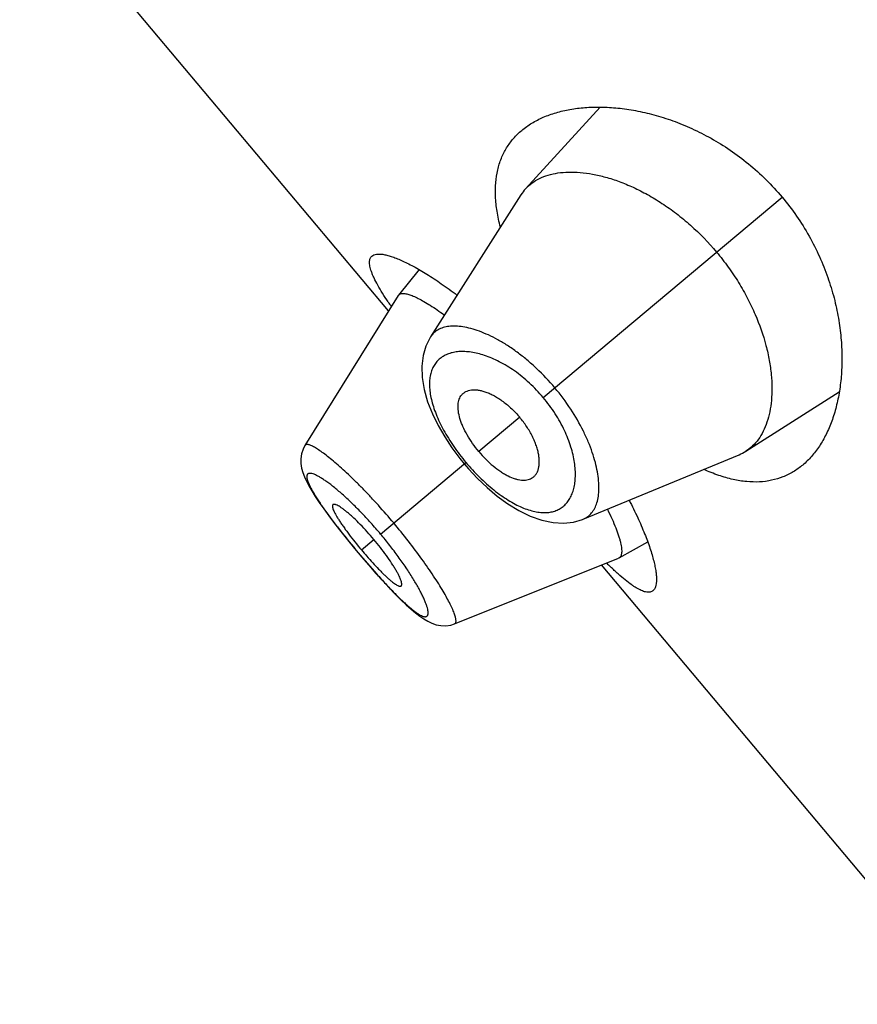
# Model space of a CAD drawing. Units: inches. Extents: x 5.1 to 16.3, y 4.4 to 13.6.
# Drawn here: x 9.4 to 9.7, y 11.5 to 11.8 of the extents above; entities that cross this region are included whole.
import ezdxf

# ---------------------------------------------------------------- set-up
doc = ezdxf.new("R2010")
doc.units = ezdxf.units.IN
doc.header["$LTSCALE"] = 1.21
doc.header["$MEASUREMENT"] = 0
doc.layers.get('0').update_dxf_attribs({"linetype": 'CONTINUOUS'})

msp = doc.modelspace()

# ---------------------------------------------------------------- linework, layer by layer
at = {"color": 7, "linetype": 'Continuous'}
for p, q in [((9.5035626517, 11.7202978515), (9.3854376679, 11.8610737254)), ((9.5713515309, 11.7855609294), (9.5474700728, 11.7594452559)), ((9.5460021744, 11.7575289482), (9.5170240428, 11.7119612929)), ((9.513373402200001, 11.7335518482), (9.506736025, 11.7253916965)), ((9.5066403663, 11.72525728), (9.476812793999999, 11.677193258)), ((9.5066403654, 11.7252572785), (9.5067360245, 11.7253916957)), ((9.618023066000001, 11.6753628006), (9.647889878099999, 11.6943473686)), ((9.4768135578, 11.6771943311), (9.476204463, 11.6760260117)), ((9.5264351951, 11.673054516), (9.527839436699999, 11.6713315633)), ((9.5659750698, 11.6536259243), (9.6158816403, 11.6742503052)), ((9.527839436699999, 11.6713315633), (9.529193571699999, 11.6697607392)), ((9.5774139802, 11.6411613798), (9.5866021729, 11.6462814955)), ((9.4926785572, 11.6442158452), (9.4938502364, 11.6428112077)), ((9.4938502364, 11.6428112077), (9.4949345525, 11.6415259663)), ((9.524756480299999, 11.6200667263), (9.5772649276, 11.6410904806)), ((9.6899710586, 11.498144963), (9.5718460747, 11.6389208369)), ((9.577413980800001, 11.64116138), (9.5772649287, 11.6410904811))]:
    msp.add_line(p, q, dxfattribs=at)
at = {"color": 9, "linetype": 'Continuous'}
for p, q in [((9.5531454028, 11.69256576), (9.6296549725, 11.7567649118)), ((9.5456001035, 11.6862345022), (9.5325083176, 11.6752491894)), ((9.501024044500001, 11.6488307475), (9.5283626063, 11.6717705246)), ((9.4949228638, 11.643711249), (9.498905089700001, 11.6470527333)), ((9.4938807938, 11.6428368484), (9.4938502364, 11.6428112077))]:
    msp.add_line(p, q, dxfattribs=at)
at = {"color": 7, "linetype": 'Continuous'}
for points in [[(9.517025554, 11.7119647558), (9.515544833, 11.7090403671), (9.5146521833, 11.7060114863), (9.5142406506, 11.7026558173), (9.5143499344, 11.6989848185), (9.5149934191, 11.6951162565), (9.516110132, 11.6912240817), (9.517615825, 11.6873907578), (9.5194507359, 11.6836324932), (9.5215628738, 11.6799723578), (9.5239042324, 11.6764385592), (9.5264351951, 11.673054516)], [(9.476204463, 11.6760260117), (9.475705404, 11.6745017775), (9.4754781949, 11.672936934), (9.475501132, 11.6714056659), (9.475726253200001, 11.669949783), (9.476108402000001, 11.6685555838), (9.4766253093, 11.6671749583), (9.4772732133, 11.6657570334), (9.4780600487, 11.6642560413), (9.478997167100001, 11.6626390287), (9.4800991045, 11.6608783089), (9.4813770824, 11.6589575387), (9.4828382413, 11.6568681905)], [(9.529193571699999, 11.6697607392), (9.532095895, 11.6666597178), (9.5351776086, 11.6637228364), (9.5384210536, 11.6609935196), (9.5418076888, 11.6585230657), (9.5453250617, 11.6563645236), (9.548966802, 11.6545789773), (9.5526672496, 11.6532625331), (9.5562723526, 11.6525059795), (9.5596677244, 11.6523205724), (9.562822780800001, 11.6526724723), (9.5657031075, 11.6535163498), (9.565975932899999, 11.6536262775)], [(9.4828382413, 11.6568681905), (9.484481365299999, 11.6546128587), (9.4862993128, 11.6522021851), (9.4882862359, 11.6496460978), (9.4904233867, 11.6469697303), (9.4926785572, 11.6442158452)], [(9.4949345525, 11.6415259663), (9.4972658556, 11.6388116046), (9.4995421115, 11.6362266411), (9.501724876599999, 11.6338123829), (9.5037928453, 11.6315916601)], [(9.5037928453, 11.6315916601), (9.505738001100001, 11.6295708681), (9.5075513959, 11.6277576303), (9.5092301279, 11.6261542845), (9.5107796132, 11.6247549155), (9.5122158836, 11.6235442368), (9.513564259199999, 11.6225031876), (9.5148528608, 11.6216168919), (9.516124338200001, 11.6208688439), (9.5174338353, 11.6202507384), (9.5188308679, 11.6197771324), (9.5203365165, 11.6194899026), (9.521918772200001, 11.6194432466), (9.5235111661, 11.6196735551), (9.524754529299999, 11.6200674318)]]:
    msp.add_lwpolyline(points, dxfattribs=at)
for centre, radius, start, end in [((9.5576617691, 11.7501180195), 0.013815499, 137.5358740327, 147.5596440752), ((9.6116436644, 11.7955005854), 0.130120815, 213.7633092005, 214.5038133745), ((9.610629419299999, 11.6869774731), 0.0137683198, 292.4248581564, 302.4799393637), ((9.5973888075, 11.7296940145), 0.1337621232, 220.0011910916, 221.0839821175), ((9.6620732867, 11.7296197272), 0.1263852644, 225.4849868935, 226.2472318539)]:
    msp.add_arc(centre, radius, start, end, dxfattribs=at)
at = {"color": 9, "linetype": 'Continuous'}
msp.add_arc((9.594773182, 11.7179115221), 0.1253504848, 224.5352403263, 224.8876750985, dxfattribs=at)
at = {"color": 7, "linetype": 'Continuous'}
for points, knots in [([(9.5462656212, 11.7781714457), (9.5472769534, 11.7790200603), (9.5494843838, 11.7805874845), (9.5531819462, 11.7824762352), (9.5572860745, 11.7839396592), (9.5617647887, 11.7849723076), (9.5665882863, 11.7855657555), (9.5717260022, 11.7857064296), (9.577145845599999, 11.7853757109), (9.5828125365, 11.7845497766), (9.5886856403, 11.7831998269), (9.5947168263, 11.7812929711), (9.600846435800001, 11.7787944615), (9.6069996652, 11.775671981), (9.613083470700001, 11.7719028811), (9.6189862475, 11.7674837282), (9.6245824201, 11.7624421683), (9.628018886, 11.7587147237), (9.6296549725, 11.7567649118)], [0, 0, 0, 0, 0.0422697219, 0.0862835374, 0.1325483601, 0.1814230658, 0.2331515144, 0.2878943128, 0.3457537472, 0.4067917088, 0.4710386266, 0.5384913494, 0.6090992452, 0.6827366323999999, 0.7591591222, 0.8379554084999999, 0.9185057466, 1, 1, 1, 1]), ([(9.5393922905, 11.7471932772), (9.5389615621, 11.7488573361), (9.538268714600001, 11.7520999635), (9.5377568182, 11.7568668775), (9.5378143479, 11.7613212107), (9.5384363256, 11.7654421709), (9.539611109400001, 11.7692117961), (9.5413200146, 11.7726138916), (9.5435356181, 11.775634296), (9.5453145809, 11.7773734224), (9.5462656212, 11.7781714457)], [0, 0, 0, 0, 0.153577803, 0.2957293379, 0.4275011181, 0.5504962776, 0.6667962131, 0.7788130121, 0.8890764136, 1, 1, 1, 1]), ([(9.5474700728, 11.7594452559), (9.548088244, 11.7601203151), (9.549485430599999, 11.7613676392), (9.5519498625, 11.7628356406), (9.5547674189, 11.7639107544), (9.5579103536, 11.7645896937), (9.5613528859, 11.7648691068), (9.5650678507, 11.7647409409), (9.569027204500001, 11.7641960864), (9.5732016844, 11.7632223133), (9.5775580386, 11.7618067376), (9.582056116799999, 11.7599358375), (9.5866476078, 11.7575993871), (9.5912754832, 11.7547930198), (9.595873751900001, 11.7515214349), (9.6019199804, 11.7465203855), (9.606087363099999, 11.742223583), (9.6086647249, 11.7391520027)], [0, 0, 0, 0, 0.0388375252, 0.0788668597, 0.1210736585, 0.1662266545, 0.2148484778, 0.2672512848, 0.3236382361, 0.3841617339, 0.4488925498, 0.5177724579999999, 0.590655191, 0.6672735846, 0.7472111991, 0.8298708486, 1, 1, 1, 1]), ([(9.6296549725, 11.7567649118), (9.631291060599999, 11.7548150979), (9.634365145, 11.7507835704), (9.63835835, 11.7443969499), (9.6416853607, 11.7378164673), (9.6443407553, 11.7311705898), (9.6463472987, 11.7245686317), (9.647743453099999, 11.7180982858), (9.648574033300001, 11.7118276074), (9.6488836198, 11.7058093142), (9.648712994, 11.7000852927), (9.6480975419, 11.6946903628), (9.6470668498, 11.68965513), (9.6456448265, 11.6850079642), (9.6438501455, 11.680776611), (9.6416962803, 11.6769889564), (9.6391941496, 11.6736755477), (9.6372672222, 11.6717738335), (9.636255884099999, 11.6709252263)], [0, 0, 0, 0, 0.0814943313, 0.1620448046, 0.2408411572, 0.3172635873, 0.3909009771, 0.4615088189, 0.5289614940999999, 0.5932084328, 0.6542463798, 0.7121057575, 0.7668485476000001, 0.8185770013, 0.8674516806, 0.9137164756999999, 0.9577302856000001, 1, 1, 1, 1]), ([(9.6086647249, 11.7391520027), (9.6099619197, 11.7376060662), (9.6124305646, 11.7344320806), (9.6157515865, 11.7294681473), (9.6186351291, 11.7243888203), (9.621794351, 11.7177380065), (9.6241271329, 11.7110704218), (9.625579529500001, 11.7045520647), (9.626215330900001, 11.7000141906), (9.6264456675, 11.6957339857), (9.626291598, 11.6917425769), (9.6257707559, 11.6880672614), (9.6248964913, 11.6847330415), (9.6236818877, 11.6817628557), (9.6221349367, 11.6791800775), (9.6202633664, 11.6770115125), (9.618794215700001, 11.6758537366), (9.618023066000001, 11.6753628006)], [0, 0, 0, 0, 0.0856255374, 0.1704298133, 0.2532017726, 0.3331983105, 0.4826562071, 0.5515795024, 0.6163142079999999, 0.676846105, 0.7332130444, 0.7855289977, 0.8340378817, 0.8790952899, 0.9212354987000001, 0.961212818, 1, 1, 1, 1]), ([(9.5034689563, 11.7231842041), (9.5028446855, 11.724118609), (9.5016927714, 11.7258964044), (9.5001733724, 11.7284590856), (9.4991378982, 11.7304412135), (9.498488915800001, 11.7318895398), (9.4981090272, 11.7328574502), (9.497816156799999, 11.7337521265), (9.497611024600001, 11.7345729624), (9.4974941027, 11.735319637), (9.497466258300001, 11.7359922293), (9.4975284619, 11.7365909323), (9.4976830125, 11.7371154976), (9.4979320952, 11.7375631475), (9.4981599106, 11.7378059597), (9.4982845547, 11.7379105524)], [0, 0, 0, 0, 0.2051377906, 0.3866054474, 0.5436973069, 0.6130252344, 0.6762364362000001, 0.7334222729000001, 0.784756945, 0.8305236684, 0.8711556316, 0.9073082968999999, 0.9399260744, 0.9702971457999999, 1, 1, 1, 1]), ([(9.4982845547, 11.7379105524), (9.4984674153, 11.7380639962), (9.4989173517, 11.7383232746), (9.4997266786, 11.7385249891), (9.5006909385, 11.7385684535), (9.501809723, 11.7384576539), (9.5030818125, 11.7381940399), (9.5045037285, 11.7377777026), (9.5060706235, 11.7372088318), (9.5077766602, 11.7364878021), (9.5096153507, 11.735615335), (9.5123364815, 11.7341978066), (9.5160112964, 11.7320423744), (9.5206767696, 11.7289653953), (9.5238603594, 11.7266476111), (9.5255071259, 11.7253968543)], [0, 0, 0, 0, 0.0231730878, 0.049467507, 0.0802840317, 0.1164309846, 0.1583423294, 0.2062224665, 0.2601407618, 0.3200777112, 0.3859555829, 0.4576552051, 0.6178715579, 0.7992563412, 1, 1, 1, 1]), ([(9.5067360243, 11.7253916954), (9.506798163500001, 11.7254680903), (9.5069438294, 11.725609045), (9.507213632100001, 11.7257678972), (9.507532081599999, 11.7258753905), (9.5077624733, 11.7259115796), (9.5078839851, 11.7259227936)], [0, 0, 0, 0, 0.2276150556, 0.4633034545, 0.7179462372, 1, 1, 1, 1]), ([(9.5078839851, 11.7259227936), (9.508035448400001, 11.7259367718), (9.5083609656, 11.7259408859), (9.5088773476, 11.7258872306), (9.5094500161, 11.7257744031), (9.5103326555, 11.725532308), (9.5115711896, 11.7250668658), (9.513199371, 11.7242998121), (9.5150246542, 11.7233010199), (9.517031077, 11.7220778602), (9.5191999968, 11.7206381918), (9.5206807637, 11.7195832051), (9.52144524, 11.7190220736)], [0, 0, 0, 0, 0.0296132119, 0.06315205559999999, 0.1009209783, 0.1431165887, 0.241215928, 0.3580188576, 0.4932876508, 0.6460964508, 0.8153765011, 1, 1, 1, 1]), ([(9.5270097166, 11.6933808523), (9.5271905211, 11.6936037915), (9.527602016, 11.6940153738), (9.5283467343, 11.6944938962), (9.5292041382, 11.6948263102), (9.5301619426, 11.6950147581), (9.5312114276, 11.6950594629), (9.5323441006, 11.6949596423), (9.533551323400001, 11.694713931), (9.5348231446, 11.6943200593), (9.5361476995, 11.6937771628), (9.5375118857, 11.6930876919), (9.5389010903, 11.6922558727), (9.5402990516, 11.6912869536), (9.5416866822, 11.6901872635), (9.5435157329, 11.6885516686), (9.544795779600001, 11.6871930581), (9.5456001035, 11.6862345022)], [0, 0, 0, 0, 0.0391799907, 0.0787410575, 0.1199842182, 0.1639482115, 0.2114031677, 0.262894485, 0.3187770348, 0.379251626, 0.4443616188, 0.5139440399, 0.5876945451, 0.6652029084000001, 0.7459500021, 0.8292012084, 1, 1, 1, 1]), ([(9.5325083176, 11.6752491894), (9.53179731, 11.6760965353), (9.5304702439, 11.6778255105), (9.5287553386, 11.6805060322), (9.5275968009, 11.6827718295), (9.5268750638, 11.6845430547), (9.5263292732, 11.6861642364), (9.525971564199999, 11.6877337506), (9.525845146, 11.6892225311), (9.5258626626, 11.6902243459), (9.5259870936, 11.6911471156), (9.5262170511, 11.6919861279), (9.5265506978, 11.6927360497), (9.5268465294, 11.6931796359), (9.5270097166, 11.6933808523)], [0, 0, 0, 0, 0.1649497056, 0.3245467946, 0.4739538594, 0.5436733466, 0.6095824622, 0.7289728879999999, 0.7824846225, 0.8320789952, 0.8780902302, 0.9209816801, 0.9613664484000001, 1, 1, 1, 1]), ([(9.5494096977, 11.6666855944), (9.5496606464, 11.666824939), (9.5501374311, 11.6671587119), (9.5507380027, 11.6678090217), (9.551214253200001, 11.6685956766), (9.5515661592, 11.6695062062), (9.5517924259, 11.6705319842), (9.5518908084, 11.6716647831), (9.5518584621, 11.6728963328), (9.5516914236, 11.6742172272), (9.5513867814, 11.6756159321), (9.5509446736, 11.6770791187), (9.5503667244, 11.678591662), (9.5496552788, 11.6801366362), (9.5488132551, 11.6816941447), (9.5475201198, 11.6837794261), (9.5464044275, 11.6852759462), (9.5456001035, 11.6862345022)], [0, 0, 0, 0, 0.0391799907, 0.0787410575, 0.1199842182, 0.1639482115, 0.2114031677, 0.262894485, 0.3187770348, 0.379251626, 0.4443616188, 0.5139440399, 0.5876945451, 0.6652029084000001, 0.7459500021, 0.8292012084, 1, 1, 1, 1]), ([(9.5325083176, 11.6752491894), (9.5332193252, 11.6744018436), (9.5346915908, 11.6727947052), (9.537033599099999, 11.6706403854), (9.5390637959, 11.669105997), (9.540682784, 11.6680876546), (9.5421845607, 11.6672686406), (9.5436681149, 11.6666438227), (9.5451123252, 11.6662608011), (9.5461019619, 11.6661040883), (9.5470323199, 11.6660663916), (9.5478985174, 11.6661471625), (9.5486949833, 11.6663455178), (9.5491832011, 11.6665598272), (9.5494096977, 11.6666855944)], [0, 0, 0, 0, 0.1649497056, 0.3245467946, 0.4739538594, 0.5436733466, 0.6095824622, 0.7289728879999999, 0.7824846225, 0.8320789952, 0.8780902302, 0.9209816801, 0.9613664484000001, 1, 1, 1, 1]), ([(9.636255884099999, 11.6709252263), (9.6353048249, 11.6701271985), (9.633283175199999, 11.6686772395), (9.629923866, 11.6670197712), (9.6262766436, 11.6659276009), (9.622360217799999, 11.6654252758), (9.6181937825, 11.6655283864), (9.6137970491, 11.6662452772), (9.6091913597, 11.6675772399), (9.6061182523, 11.6688226978), (9.604554241599999, 11.6695358752)], [0, 0, 0, 0, 0.1109231136, 0.2211860989, 0.333202602, 0.4495023449, 0.5724974939999999, 0.7042695512999999, 0.8464215787, 1, 1, 1, 1]), ([(9.4857890713, 11.6582368243), (9.4857563174, 11.6582094054), (9.4856974129, 11.6581397362), (9.485642675800001, 11.6580056629), (9.485617681499999, 11.6578432286), (9.4856203753, 11.6576528791), (9.4856498468, 11.6574346797), (9.4857294234, 11.6570856204), (9.4859018446, 11.6565829922), (9.486198225399999, 11.6559086211), (9.4865947794, 11.655135106), (9.4870897537, 11.6542673096), (9.4876806802, 11.6533110899), (9.4883625652, 11.6522745872), (9.4891272247, 11.651168183), (9.4899647649, 11.6500033342), (9.491188342100001, 11.6483582306), (9.49283337, 11.6462434173), (9.494210280499999, 11.6445604727), (9.4949228638, 11.643711249)], [0, 0, 0, 0, 0.0073245879, 0.0153158099, 0.0245371785, 0.0353240217, 0.0478554505, 0.0622261829, 0.0966537228, 0.1387578139, 0.1884650661, 0.245632705, 0.3100256553, 0.381182308, 0.458355701, 0.5406298086, 0.6271826267, 0.8099069709000001, 1, 1, 1, 1]), ([(9.498905089700001, 11.6470527333), (9.4981927736, 11.6479016386), (9.496764132100001, 11.6495405194), (9.4946024951, 11.6518447539), (9.4928213582, 11.6536029557), (9.4914568448, 11.6548576286), (9.4905164023, 11.655676318), (9.4896384983, 11.6563923198), (9.488831894299999, 11.6570005447), (9.4881035905, 11.6574984567), (9.4874596352, 11.6578842283), (9.4869723032, 11.6581243163), (9.486627950599999, 11.6582522867), (9.486409507000001, 11.6583128212), (9.486215744199999, 11.6583434629), (9.486046697799999, 11.6583434137), (9.4859024379, 11.6583108979), (9.4858221366, 11.6582645039), (9.4857890713, 11.6582368243)], [0, 0, 0, 0, 0.1889283819, 0.3705623198, 0.5385397071, 0.6154704575, 0.6865597859, 0.7510840511, 0.8085689768000001, 0.8587429041, 0.9014182916, 0.9364722215000001, 0.9511581293000001, 0.9639926231, 0.9750566789, 0.9845082088, 0.9926483042, 1, 1, 1, 1]), ([(9.5806784832, 11.6596461148), (9.5816242729, 11.6578071825), (9.5833540035, 11.6542695009), (9.585574062000001, 11.6491406293), (9.5870586055, 11.6451473864), (9.5879820684, 11.6422214637), (9.5885219892, 11.6402592151), (9.5889358085, 11.6384539046), (9.5892239425, 11.636812046), (9.5893870374, 11.63533945), (9.5894257483, 11.6340409201), (9.589340587, 11.6329198981), (9.5891303399, 11.6319778396), (9.588791152799999, 11.6312158399), (9.5884576837, 11.630817767), (9.5882748196, 11.6306643309)], [0, 0, 0, 0, 0.2007440972, 0.3821285888, 0.5423446929, 0.6140444603, 0.6799224669, 0.7398594019, 0.7937774773999999, 0.8416574634999999, 0.8835687956999999, 0.9197158496, 0.9505325183, 0.9768269635, 1, 1, 1, 1]), ([(9.5736960534, 11.656753371), (9.574207981, 11.6557178191), (9.575143411100001, 11.6537406406), (9.5763449024, 11.6508976983), (9.5771409208, 11.6487087956), (9.5776241815, 11.6471229576), (9.57789749, 11.6460735756), (9.5780970666, 11.6451170376), (9.5782232977, 11.6442551632), (9.5782766423, 11.6434893876), (9.5782574026, 11.6428207582), (9.5781653834, 11.6422497841), (9.577998643899999, 11.6417765412), (9.5777526413, 11.6414033109), (9.5775310291, 11.6412266069), (9.577413978300001, 11.641161379)], [0, 0, 0, 0, 0.2074540765, 0.3926869651, 0.554110862, 0.6254509487, 0.6903454395999999, 0.7487870568, 0.8008463038, 0.8466606206999999, 0.8864762576999999, 0.9207216729000001, 0.9501326522, 0.9759357614, 1, 1, 1, 1]), ([(9.5076416965, 11.6321938797), (9.5076746974, 11.6322216361), (9.5077343307, 11.6322926612), (9.507791402999999, 11.6324290832), (9.507820806, 11.6325955528), (9.5078242764, 11.6327916928), (9.5078025939, 11.6330173295), (9.5077363639, 11.6333786724), (9.5075845476, 11.6339002916), (9.5073164585, 11.6346014523), (9.5069525795, 11.6354051531), (9.5064936602, 11.63630512), (9.5059409825, 11.6372940191), (9.505298037000001, 11.6383623381), (9.5042993707, 11.6399239931), (9.502877171, 11.6419833792), (9.5009833074, 11.6445123021), (9.4996174058, 11.646203828), (9.498905089700001, 11.6470527333)], [0, 0, 0, 0, 0.0073516958, 0.0154917912, 0.0249433211, 0.0360073769, 0.0488418707, 0.06352777849999999, 0.0985817084, 0.1412570959, 0.1914310232, 0.2489159489, 0.3134402141, 0.3845295425, 0.4614602929, 0.6294376802, 0.8110716181000001, 1, 1, 1, 1]), ([(9.4965659895, 11.641790289), (9.4972099273, 11.6410517155), (9.4984766903, 11.6396305578), (9.500072404400001, 11.6379244376), (9.5013057762, 11.6366639031), (9.502173000700001, 11.6358073553), (9.5029958921, 11.6350272006), (9.5037678245, 11.6343311726), (9.5044831016, 11.6337243466), (9.5051376509, 11.6332098459), (9.5057279045, 11.6327895929), (9.5062510828, 11.6324649654), (9.5067040705, 11.6322377889), (9.5070426371, 11.6321221675), (9.5072749646, 11.6320899017), (9.5074183061, 11.632094223), (9.507542466799999, 11.6321268043), (9.5076121594, 11.6321690365), (9.5076416965, 11.6321938797)], [0, 0, 0, 0, 0.1964004832, 0.3815480641, 0.468166652, 0.5498665028, 0.625847129, 0.6954263026999999, 0.7581707529999999, 0.8138230983, 0.8622478904, 0.9033413383, 0.9370921997, 0.9637029934, 0.9745408289, 0.983950465, 0.9922640835, 1, 1, 1, 1]), ([(9.5882748196, 11.6306643309), (9.5881501684, 11.6305597396), (9.5878714765, 11.630377544), (9.5873873562, 11.6302099785), (9.5868438991, 11.6301488732), (9.5862434626, 11.6301915926), (9.5855858924, 11.6303358264), (9.5848708314, 11.6305806556), (9.584098053, 11.6309252406), (9.5832677884, 11.6313690555), (9.5823805096, 11.6319112898), (9.581066816, 11.6328019813), (9.579294518400001, 11.6341660199), (9.577034496, 11.6361074755), (9.5754836601, 11.6375506961), (9.574671815599999, 11.6383277894)], [0, 0, 0, 0, 0.0297020714, 0.0600724616, 0.0926898008, 0.1288422837, 0.1694741498, 0.2152407752, 0.2665753773, 0.3237610544, 0.3869721403, 0.456300205, 0.6133933112, 0.7948620517, 1, 1, 1, 1])]:
    msp.add_open_spline(points, degree=3, knots=knots, dxfattribs=at)
at = {"color": 9, "linetype": 'Continuous'}
for points, knots in [([(9.5568468857, 11.6956716729), (9.5550219724, 11.6978462914), (9.5521232805, 11.7009250697), (9.5479796726, 11.7046122112), (9.5448565057, 11.707072235), (9.5417348424, 11.7092314168), (9.5386586499, 11.7110772439), (9.5356661924, 11.7126012964), (9.5327920444, 11.7138019042), (9.5300654124, 11.7146793799), (9.5275116753, 11.715236191), (9.5251531968, 11.7154784162), (9.5230084339, 11.7154079448), (9.5210947121, 11.7150239411), (9.5194302517, 11.7143238603), (9.5180402577, 11.7133067464), (9.5173242777, 11.7124329568), (9.5170254614, 11.7119635256)], [0, 0, 0, 0, 0.1792952554, 0.2662673211, 0.3501634736, 0.4302178208, 0.5058315281, 0.5765686165999999, 0.6421282356, 0.7023489762, 0.7572279723, 0.8069094304000001, 0.8517151484000001, 0.8922590732, 0.9295133983, 0.9648551945, 1, 1, 1, 1]), ([(9.5531454028, 11.69256576), (9.5517677555, 11.6942074709), (9.5488640622, 11.6972549419), (9.5441239526, 11.7011031381), (9.5399976727, 11.7036321513), (9.5367431183, 11.7051650761), (9.5344299284, 11.7060475945), (9.53220047, 11.7066964123), (9.530071359199999, 11.7071171479), (9.5280567141, 11.7073159968), (9.526168756799999, 11.7072987917), (9.5244186254, 11.7070695713), (9.522817115399999, 11.7066318421), (9.5213751225, 11.7059887771), (9.520103992300001, 11.7051440252), (9.5190156818, 11.7041021034), (9.51812184, 11.7028689722), (9.5174339502, 11.7014515477), (9.516959096, 11.6998590488), (9.5167019347, 11.6981003916), (9.5166663239, 11.6961841001), (9.516857030599999, 11.6941193003), (9.5172777486, 11.6919172623), (9.517929459400001, 11.689592363), (9.5188090809, 11.6871618187), (9.5199119677, 11.6846466149), (9.5212300493, 11.6820711505), (9.5227506288, 11.6794628907), (9.5244571906, 11.6768520995), (9.5263295949, 11.6742717025), (9.5276696172, 11.6725964325), (9.5283626063, 11.6717705246)], [0, 0, 0, 0, 0.0850214697, 0.1664473737, 0.2415940872, 0.2763371393, 0.3090510546, 0.3397096593, 0.3683427961, 0.395027011, 0.4198833635, 0.4430819922999999, 0.4648576087, 0.4855191147, 0.5054517067000001, 0.525105166, 0.5449711399, 0.5655513354, 0.587310012, 0.6106387532, 0.6358470031, 0.6631682547, 0.6927543759999999, 0.7246638495000001, 0.7588556465, 0.7952143614, 0.8335445095999999, 0.8735679840999999, 0.9149314607, 0.957229503, 1, 1, 1, 1]), ([(9.5659759243, 11.6536262797), (9.5664901471, 11.653838859), (9.5674751638, 11.654391678), (9.56871751, 11.6555847891), (9.5696954662, 11.6571028406), (9.570407509099999, 11.6589202805), (9.5708503312, 11.6610198466), (9.5710208162, 11.6633842607), (9.5709151896, 11.6659958518), (9.570524429099999, 11.6688336371), (9.569841224400001, 11.6718727651), (9.568860020499999, 11.6750844268), (9.5675766603, 11.6784345736), (9.5654173164, 11.6831344081), (9.5619944166, 11.6890425033), (9.5586715877, 11.6934968528), (9.5568468861, 11.6956716733)], [0, 0, 0, 0, 0.0351451091, 0.0704801372, 0.1077492185, 0.1483085041, 0.1931025019, 0.2427745543, 0.2976627491, 0.3578967835, 0.4234623298, 0.4942037256, 0.5698243524000001, 0.6498851745, 0.8206899178, 1, 1, 1, 1]), ([(9.5283626063, 11.6717705246), (9.5297406246, 11.6701283608), (9.5319030503, 11.6677793719), (9.5349635933, 11.6649081308), (9.537268139, 11.6629575217), (9.539575473500001, 11.6612123133), (9.541860987, 11.6596900036), (9.5441018669, 11.6584022755), (9.5462784574, 11.6573568743), (9.5483741315, 11.6565590184), (9.5503747092, 11.6560112331), (9.5522682263, 11.6557132345), (9.5540445671, 11.6556621878), (9.555694773099999, 11.655854497), (9.5572097604, 11.6562861031), (9.5585797105, 11.6569515073), (9.5597948278, 11.6578424605), (9.5608471595, 11.6589479014), (9.5617307272, 11.6602563125), (9.5624403795, 11.661757058), (9.5629706949, 11.6634403605), (9.5633158568, 11.665296482), (9.5634695259, 11.6673151713), (9.5634244138, 11.6694851769), (9.5631723509, 11.671793531), (9.5627050363, 11.674224866), (9.561760659800001, 11.6776961736), (9.5599865129, 11.6821988883), (9.5570198241, 11.6875351641), (9.5545229386, 11.6909239679), (9.5531454028, 11.69256576)], [0, 0, 0, 0, 0.0850470108, 0.1264113317, 0.1664371851, 0.2047675515, 0.2411218718, 0.2753086916, 0.307218941, 0.3368171215, 0.3641508644, 0.3893613153, 0.4126831036, 0.4344354829, 0.4550149058, 0.4748825777, 0.4945365199, 0.5144700647, 0.535132236, 0.5569062065, 0.5801014349, 0.6049558934, 0.6316426885, 0.6602803886, 0.6909419721, 0.7236562623, 0.7583995141, 0.8335484731999999, 0.9149765891, 1, 1, 1, 1]), ([(9.5052434649, 11.6523712616), (9.5036375147, 11.6542851303), (9.5011985543, 11.6570900939), (9.4978845652, 11.6606943747), (9.4954485644, 11.6632469141), (9.493066389600001, 11.6656466639), (9.4907628144, 11.667870776), (9.4885655889, 11.6699022535), (9.4864989495, 11.6717225008), (9.4845845202, 11.6733136814), (9.482842383, 11.6746613487), (9.481497083899999, 11.6756128996), (9.4805198219, 11.676238988), (9.4798753111, 11.6766198269), (9.479286894500001, 11.6769330171), (9.4787554998, 11.6771781711), (9.4782821275, 11.6773556971), (9.4778673677, 11.6774662702), (9.4775109992, 11.6775098445), (9.4772110711, 11.6774845109), (9.4769678195, 11.6773817194), (9.4768544213, 11.6772598588), (9.4768129511, 11.677193244)], [0, 0, 0, 0, 0.1944197561, 0.289167723, 0.3810016434, 0.4689742578, 0.5522792628000001, 0.6301595819, 0.7018199363, 0.7665631181, 0.8238420022, 0.8731817628, 0.8947286058, 0.9141433602, 0.9314224326, 0.9465786261, 0.9596526662, 0.970719373, 0.979908014, 0.9874687591, 0.9938937459, 1, 1, 1, 1]), ([(9.501024044500001, 11.6488307475), (9.5000111643, 11.650037855), (9.4984701813, 11.6518138537), (9.4963694076, 11.6541082541), (9.4943126612, 11.6562791139), (9.4917980876, 11.6587950424), (9.489292112000001, 11.6611160514), (9.4873738091, 11.6627782065), (9.4860370505, 11.6638810961), (9.4847717119, 11.6648682684), (9.4835862861, 11.6657359036), (9.4824881116, 11.6664808), (9.4814843615, 11.6670999189), (9.4805815515, 11.6675903048), (9.4797838913, 11.6679500155), (9.4790956592, 11.6681806535), (9.47858538, 11.6682726148), (9.478238234099999, 11.6682692441), (9.4780222849, 11.6682330739), (9.4778355243, 11.6681621612), (9.477679569, 11.6680551275), (9.477556959400001, 11.6679122045), (9.4774685652, 11.6677356868), (9.4774135498, 11.6675273099), (9.4773908755, 11.6672876234), (9.4773998875, 11.667016628), (9.4774573145, 11.6665891834), (9.4776180321, 11.6659754732), (9.4779233504, 11.6651543427), (9.4783507472, 11.6642147057), (9.4788963862, 11.6631613495), (9.4795566576, 11.6620000213), (9.4803275225, 11.6607366035), (9.4812048537, 11.6593770053), (9.4821836443, 11.6579281229), (9.4828776082, 11.6569388857), (9.4832399093, 11.6564303569)], [0, 0, 0, 0, 0.1069166221, 0.1594978972, 0.2110665719, 0.3098122141, 0.4007922171, 0.4427529058, 0.4820197694, 0.5183641299, 0.5516289852, 0.5816757255, 0.6083776131, 0.6316154424, 0.6513426877, 0.667665986, 0.680784086, 0.6862687756, 0.6911483797, 0.6955651632, 0.6997168259000001, 0.7038466785999999, 0.7082033885, 0.7129979909, 0.7183880156999999, 0.7244830062000001, 0.7313568278, 0.7476134553, 0.7673894404, 0.7907459876, 0.8176073468, 0.8478560023999999, 0.8813694767, 0.9180150109, 0.9576347098000001, 1, 1, 1, 1]), ([(9.4832399093, 11.6564303569), (9.4840016959, 11.6553611067), (9.485620494299999, 11.6531592562), (9.4891318127, 11.648598576), (9.491937627899999, 11.645152619), (9.4938807938, 11.6428368484)], [0, 0, 0, 0, 0.2281045582, 0.4747624652, 1, 1, 1, 1]), ([(9.5247562149, 11.6200665598), (9.5248291886, 11.6200957836), (9.524969324099999, 11.6201860591), (9.5251130756, 11.6204078961), (9.5251902484, 11.6206989252), (9.5252085525, 11.6210577571), (9.5251700448, 11.6214860153), (9.5250751567, 11.6219840532), (9.5249235923, 11.6225514948), (9.524714769800001, 11.6231874084), (9.5244484964, 11.6238903479), (9.5239977159, 11.6249634932), (9.5232923622, 11.6264551475), (9.5222686869, 11.6284054568), (9.5210378447, 11.6305662879), (9.5196073981, 11.6329157818), (9.5179884923, 11.6354298893), (9.516197008999999, 11.6380826779), (9.5135456215, 11.6418380953), (9.5099272598, 11.6466548609), (9.5068482368, 11.6504587321), (9.5052434649, 11.6523712616)], [0, 0, 0, 0, 0.0061175883, 0.0125492134, 0.0201097027, 0.0292997599, 0.0403843998, 0.05349825019999999, 0.0687113568, 0.0860627665, 0.1055662173, 0.1271947936, 0.1766339738, 0.2339181027, 0.2985781175, 0.3701331858, 0.4479626237, 0.5312705529999999, 0.6192328487, 0.8057035183, 1, 1, 1, 1]), ([(9.5059634088, 11.6294492804), (9.5063879408, 11.6290231368), (9.5072146454, 11.6282056326), (9.5084307746, 11.6270466051), (9.5095761223, 11.6260027116), (9.510644627000001, 11.6250801156), (9.5116310815, 11.6242841582), (9.512530723, 11.6236197165), (9.5133391885, 11.6230905308), (9.5140540773, 11.6226987124), (9.5146732322, 11.6224444678), (9.5151373256, 11.6223406754), (9.5154544515, 11.6223411008), (9.515653666799999, 11.6223780102), (9.515827557, 11.6224526368), (9.515973965299999, 11.6225657702), (9.51609097, 11.6227160481), (9.5161787967, 11.6229012323), (9.5162384557, 11.6231202333), (9.5162706963, 11.6233727), (9.516275956, 11.6236584689), (9.5162453835, 11.6241073432), (9.5161314905, 11.6247517136), (9.5158950115, 11.6256157049), (9.515550660599999, 11.6266023371), (9.5151011522, 11.6277057194), (9.5145484958, 11.6289186439), (9.513894494199999, 11.6302338839), (9.51285058, 11.6321859777), (9.5113007113, 11.6348184076), (9.5091478837, 11.6381433085), (9.5066825743, 11.6416517921), (9.5039606346, 11.645252402), (9.50202419, 11.6476388212), (9.501024044500001, 11.6488307475)], [0, 0, 0, 0, 0.0415387946, 0.0802840236, 0.1160053724, 0.1485442186, 0.177756368, 0.2035168239, 0.2257457917, 0.2444399081, 0.2597210246, 0.2718692837, 0.2769536081, 0.2815272182, 0.2857664943, 0.2898970331, 0.2941660964, 0.2987963353, 0.3039597306, 0.3097772918, 0.3163290425, 0.3236668586, 0.3408170359, 0.3614017659000001, 0.3854736953, 0.4129356279999999, 0.4436517602, 0.4774976206, 0.5143537036, 0.5965024455, 0.6883595203, 0.7878211064, 0.8925516729, 1, 1, 1, 1]), ([(9.4938807938, 11.6428368484), (9.4958243812, 11.6405205668), (9.498731169700001, 11.6371584432), (9.5026130635, 11.632908462), (9.5045005, 11.6309326957), (9.5054209481, 11.6299972325)], [0, 0, 0, 0, 0.5253352787, 0.77198892, 1, 1, 1, 1])]:
    msp.add_open_spline(points, degree=3, knots=knots, dxfattribs=at)

doc.saveas('drawing.dxf')
